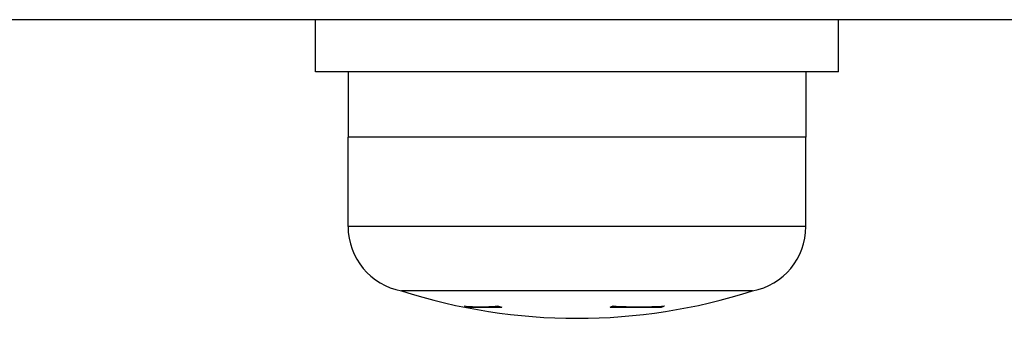
# Model space of a CAD drawing. Units: millimetres. Extents: x -226 to 3193, y 106 to 2481.
# Drawn here: x 1281 to 1296, y 1706 to 1711 of the extents above; entities that cross this region are included whole.
import ezdxf

# ---------------------------------------------------------------- set-up
doc = ezdxf.new("R2010")
doc.units = ezdxf.units.MM
doc.header["$LTSCALE"] = 12.5
doc.layers.add('可見 (ISO)', color=7, linetype='Continuous', lineweight=25)
doc.layers.add('窄部可見 (ISO)', color=7, linetype='Continuous', lineweight=25)

msp = doc.modelspace()

# ---------------------------------------------------------------- linework, layer by layer
at = {"layer": '可見 (ISO)'}
for p, q in [((1410.72629, 1710.54545), (990.72629, 1710.54545)), ((1285.52629, 1709.74545), (1285.52629, 1710.54545)), ((1293.52629, 1709.74545), (1293.52629, 1710.54545)), ((1293.52629, 1709.74545), (1285.52629, 1709.74545)), ((1286.02629, 1709.74545), (1286.02629, 1708.74545)), ((1293.02629, 1709.74545), (1293.02629, 1708.74545)), ((1286.02629, 1707.3772), (1286.02629, 1708.74545)), ((1293.02629, 1707.3772), (1293.02629, 1708.74545)), ((1292.21011, 1706.39424), (1286.84246, 1706.39424)), ((1287.87435, 1706.14545), (1288.37883, 1706.14545)), ((1290.03289, 1706.14545), (1290.81814, 1706.14545)), ((1290.43844, 1706.14545), (1290.43844, 1706.15002))]:
    msp.add_line(p, q, dxfattribs=at)
for centre, radius, start, end in [((1287.02629, 1707.3772), 1, 180, 259.407451), ((1292.02629, 1707.3772), 1, 280.592549, 0), ((1289.52629, 1714.74545), 8.77186, 252.184173, 287.815827)]:
    msp.add_arc(centre, radius, start, end, dxfattribs=at)
for centre, major_axis, ratio, start_param, end_param in [((1289.27405, 1714.74545), (0, -8.75944), 0.84133541, 6.08204733, 6.09209697), ((1288.05395, 1714.74545), (0, -8.59552), 0.54051339, 6.22886678, 6.33750384), ((1289.77853, 1714.74545), (0, -8.75944), 0.84133541, 6.08204733, 6.09209697), ((1289.13366, 1714.74545), (0, -8.75944), 0.54051339, 0.19108833, 0.20113798), ((1290.47219, 1714.74545), (0, -8.59552), 0.84133541, 6.22886678, 6.33750384), ((1289.91891, 1714.74545), (0, -8.75944), 0.54051339, 0.19108833, 0.20113798)]:
    msp.add_ellipse(centre, major_axis=major_axis, ratio=ratio, start_param=start_param, end_param=end_param, dxfattribs=at)
at = {"layer": '窄部可見 (ISO)'}
for p, q in [((1293.02629, 1708.74545), (1286.02629, 1708.74545)), ((1293.02629, 1707.3772), (1286.02629, 1707.3772)), ((1288.29249, 1706.14545), (1288.29249, 1706.16126)), ((1290.25561, 1706.14545), (1290.25561, 1706.15378)), ((1290.54951, 1706.14545), (1290.54951, 1706.15041))]:
    msp.add_line(p, q, dxfattribs=at)

doc.saveas('drawing.dxf')
